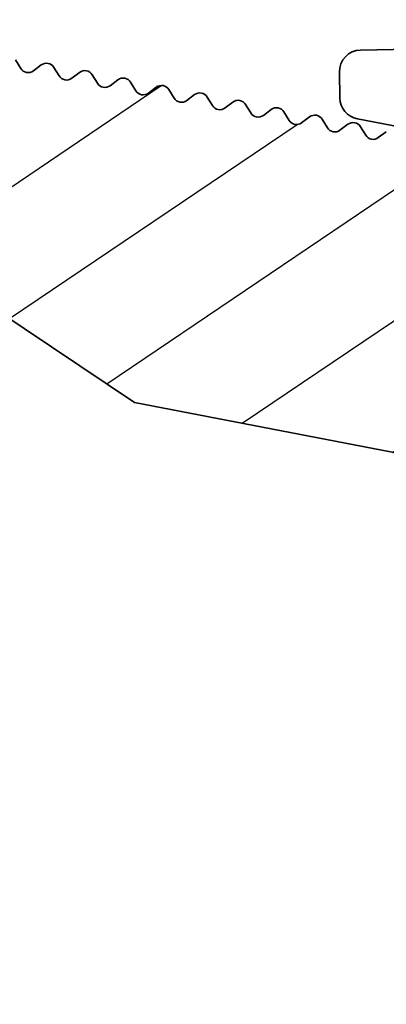
# Model space of a CAD drawing. Units: millimetres. Extents: x -99 to 492, y -60 to 940.
# Drawn here: x 229 to 238, y -23 to 0 of the extents above; entities that cross this region are included whole.
import ezdxf

# ---------------------------------------------------------------- set-up
doc = ezdxf.new("R2010")
doc.units = ezdxf.units.MM
doc.layers.add('AM_8', color=1, linetype='Continuous', lineweight=25)
doc.layers.add('GEO', color=4, linetype='Continuous', lineweight=35)

# ---------------------------------------------------------------- blocks, each defined once
blk = doc.blocks.new('FSX 75 - Hakenleiste')
at = {"layer": 'AM_8'}
h = blk.add_hatch(dxfattribs=at)
h.set_pattern_fill('_U', color=256, scale=2.5, angle=45, style=0, pattern_type=0)
h.set_pattern_definition([(45, (1380.670522324164, -148.8741453100846), (-1.767766952966369, 1.767766952966369), [])])
edge = h.paths.add_edge_path()
edge.add_line((29, 1.499999999998835), (29.00000000000023, 7.999999999998835))
edge.add_arc((28.60000000000014, 7.999999999998892), 0.4000000000000909, 359.9999999999918, 449.9999999999674)
edge.add_line((28.60000000000036, 8.399999999998812), (26.91803398875004, 8.399999999998926))
edge.add_arc((26.91803398875027, 8.099999999998943), 0.2999999999999829, 90.00000000004343, 221.8103148957727)
edge.add_arc((25.80000000000018, 7.099999999998971), 1.199999999999977, -90, 41.81031489577299, ccw=False)
edge.add_line((25.80000000000018, 5.899999999998983), (24.80000000000018, 5.899999999998983))
edge.add_arc((24.80000000000018, 7.099999999999), 1.200000000000017, 138.189685104225, 270, ccw=False)
edge.add_arc((23.6819660112501, 8.099999999999028), 0.3000000000001454, 318.1896851042273, 449.9999999999566)
edge.add_line((23.68196601125032, 8.39999999999904), (22.50000000000023, 8.399999999999096))
edge.add_arc((22.5, 8.19999999999908), 0.2000000000000171, 89.99999999993486, 137.6661635154777)
edge.add_line((22.35215329738821, 8.334689838245197), (22.1978467026122, 8.165310161752984))
edge.add_arc((22.05000000000018, 8.29999999999913), 0.200000000000046, 222.3338364844784, 317.6661635155156, ccw=False)
edge.add_line((21.90215329738817, 8.165310161753013), (21.74784670261215, 8.334689838245254))
edge.add_arc((21.60000000000036, 8.199999999999108), 0.1999999999998779, 42.33383648452827, 137.6661635155216)
edge.add_line((21.45215329738835, 8.334689838245225), (21.29784670261233, 8.165310161753013))
edge.add_arc((21.15000000000032, 8.29999999999913), 0.2000000000000269, 222.3338364844724, 317.6661635155216, ccw=False)
edge.add_line((21.0021532973883, 8.165310161753041), (20.84784670261229, 8.334689838245282))
edge.add_arc((20.70000000000027, 8.199999999999164), 0.2000000000000269, 42.33383648447839, 137.6661635155216)
edge.add_line((20.55215329738826, 8.334689838245282), (20.39784670261224, 8.16531016175307))
edge.add_arc((20.25000000000023, 8.299999999999187), 0.2000000000000269, 222.3338364844724, 317.6661635155216, ccw=False)
edge.add_line((20.10215329738821, 8.165310161753098), (19.9478467026122, 8.33468983824531))
edge.add_arc((19.80000000000018, 8.199999999999221), 0.2000000000000077, 42.33383648447237, 137.6661635155276)
edge.add_line((19.65215329738817, 8.33468983824531), (19.49784670261215, 8.165310161753098))
edge.add_arc((19.35000000000036, 8.299999999999244), 0.1999999999998779, 222.3338364844784, 317.66616351547174, ccw=False)
edge.add_line((19.20215329738835, 8.165310161753126), (19.04784670261233, 8.334689838245339))
edge.add_arc((18.90000000000032, 8.199999999999221), 0.2000000000000269, 42.33383648447839, 137.6661635155276)
edge.add_line((18.7521532973883, 8.33468983824531), (18.59784670261229, 8.165310161753126))
edge.add_arc((18.45000000000027, 8.299999999999244), 0.2000000000000269, 222.3338364844724, 317.6661635155216, ccw=False)
edge.add_line((18.30215329738826, 8.165310161753155), (18.14784670261224, 8.334689838245396))
edge.add_arc((18.00000000000023, 8.199999999999278), 0.2000000000000269, 42.33383648447839, 137.6661635155276)
edge.add_line((17.85215329738821, 8.334689838245367), (17.6978467026122, 8.165310161753155))
edge.add_arc((17.55000000000018, 8.2999999999993), 0.200000000000046, 222.3338364844724, 317.6661635155156, ccw=False)
edge.add_line((17.40215329738817, 8.165310161753212), (17.24784670261215, 8.334689838245424))
edge.add_arc((17.10000000000036, 8.199999999999278), 0.1999999999998779, 42.33383648452827, 137.6661635155216)
edge.add_line((16.95215329738835, 8.334689838245396), (16.79784670261233, 8.165310161753183))
edge.add_arc((16.65000000000032, 8.29999999999933), 0.200000000000046, 222.3338364844724, 317.6661635155156, ccw=False)
edge.add_line((16.5021532973883, 8.16531016175324), (16.34784670261229, 8.334689838245453))
edge.add_arc((16.20000000000027, 8.199999999999335), 0.2000000000000269, 42.33383648447839, 137.6661635155276)
edge.add_line((16.05215329738826, 8.334689838245424), (15.89784670261224, 8.16531016175324))
edge.add_arc((15.75000000000023, 8.299999999999358), 0.2000000000000269, 222.3338364844724, 317.6661635155216, ccw=False)
edge.add_line((15.60215329738821, 8.165310161753268), (15.4478467026122, 8.33468983824551))
edge.add_arc((15.30000000000018, 8.199999999999392), 0.2000000000000269, 42.33383648447839, 137.6661635155276)
edge.add_line((15.15215329738817, 8.334689838245481), (14.99784670261215, 8.165310161753268))
edge.add_arc((14.85000000000036, 8.299999999999415), 0.1999999999998779, 222.3338364844724, 317.66616351547174, ccw=False)
edge.add_line((14.70215329738835, 8.165310161753325), (14.54784670261233, 8.334689838245538))
edge.add_arc((14.40000000000032, 8.199999999999392), 0.200000000000046, 42.33383648448441, 137.6661635155216)
edge.add_line((14.2521532973883, 8.33468983824551), (14.09784670261229, 8.165310161753297))
edge.add_arc((13.95000000000027, 8.299999999999415), 0.2000000000000269, 222.3338364844724, 317.6661635155216, ccw=False)
edge.add_line((13.80215329738826, 8.165310161753325), (13.64784670261224, 8.334689838245566))
edge.add_arc((13.50000000000023, 8.199999999999449), 0.2000000000000269, 42.33383648447839, 137.6661635155276)
edge.add_line((13.35215329738821, 8.334689838245538), (13.1978467026122, 8.165310161753354))
edge.add_arc((13.05000000000018, 8.299999999999471), 0.2000000000000269, 222.3338364844724, 317.6661635155216, ccw=False)
edge.add_line((12.90215329738817, 8.165310161753382), (12.74784670261215, 8.334689838245623))
edge.add_arc((12.60000000000036, 8.199999999999505), 0.1999999999998587, 42.33383648452224, 137.6661635155276)
edge.add_line((12.45215329738835, 8.334689838245595), (12.29784670261233, 8.165310161753382))
edge.add_arc((12.15000000000032, 8.299999999999528), 0.200000000000046, 222.3338364844784, 317.6661635155156, ccw=False)
edge.add_line((12.0021532973883, 8.16531016175341), (11.84784670261229, 8.334689838245652))
edge.add_arc((11.70000000000027, 8.199999999999505), 0.200000000000046, 42.33383648448441, 137.6661635155216)
edge.add_line((11.55215329738826, 8.334689838245623), (11.39784670261224, 8.16531016175341))
edge.add_arc((11.25000000000023, 8.299999999999528), 0.2000000000000269, 222.3338364844724, 317.6661635155216, ccw=False)
edge.add_line((11.10215329738821, 8.165310161753439), (10.9478467026122, 8.33468983824568))
edge.add_arc((10.80000000000018, 8.199999999999562), 0.2000000000000269, 42.33383648447839, 137.6661635155276)
edge.add_line((10.65215329738817, 8.334689838245652), (10.49784670261215, 8.165310161753467))
edge.add_arc((10.35000000000036, 8.299999999999585), 0.1999999999998587, 222.3338364844724, 317.66616351547776, ccw=False)
edge.add_line((10.20215329738835, 8.165310161753496), (10.04784670261233, 8.334689838245708))
edge.add_arc((9.900000000000318, 8.19999999999962), 0.2000000000000077, 42.33383648447237, 137.6661635155276)
edge.add_line((9.752153297388304, 8.334689838245708), (9.597846702612287, 8.165310161753496))
edge.add_arc((9.450000000000273, 8.299999999999642), 0.200000000000046, 222.3338364844784, 317.6661635155156, ccw=False)
edge.add_line((9.302153297388259, 8.165310161753524), (9.147846702612242, 8.334689838245737))
edge.add_arc((9.000000000000227, 8.19999999999962), 0.2000000000000269, 42.33383648447839, 137.6661635155216)
edge.add_line((8.852153297388213, 8.334689838245737), (8.697846702612196, 8.165310161753524))
edge.add_arc((8.550000000000182, 8.299999999999642), 0.2000000000000269, 222.3338364844724, 317.6661635155216, ccw=False)
edge.add_line((8.402153297388168, 8.165310161753553), (8.24784670261215, 8.334689838245794))
edge.add_arc((8.100000000000364, 8.199999999999676), 0.1999999999998587, 42.33383648452224, 137.6661635155276)
edge.add_line((7.95215329738835, 8.334689838245765), (7.797846702612333, 8.165310161753553))
edge.add_arc((7.650000000000318, 8.299999999999699), 0.200000000000046, 222.3338364844724, 317.6661635155156, ccw=False)
edge.add_line((7.502153297388304, 8.16531016175361), (7.347846702612287, 8.334689838245822))
edge.add_arc((7.200000000000273, 8.199999999999676), 0.200000000000046, 42.33383648448441, 137.6661635155216)
edge.add_line((7.052153297388259, 8.334689838245794), (6.897846702612242, 8.165310161753581))
edge.add_arc((6.750000000000227, 8.299999999999727), 0.200000000000046, 222.3338364844724, 317.6661635155156, ccw=False)
edge.add_line((6.602153297388213, 8.165310161753638), (6.447846702612196, 8.33468983824585))
edge.add_arc((6.300000000000182, 8.199999999999733), 0.2000000000000269, 42.33383648447839, 137.6661635155276)
edge.add_line((6.152153297388168, 8.334689838245822), (5.997846702612151, 8.165310161753638))
edge.add_arc((5.850000000000364, 8.299999999999756), 0.1999999999998587, 222.3338364844724, 317.66616351547776, ccw=False)
edge.add_line((5.70215329738835, 8.165310161753666), (5.547846702612333, 8.334689838245907))
edge.add_arc((5.400000000000318, 8.19999999999979), 0.2000000000000269, 42.33383648447839, 137.6661635155216)
edge.add_line((5.252153297388304, 8.334689838245907), (5.097846702612287, 8.165310161753666))
edge.add_arc((4.950000000000273, 8.299999999999812), 0.200000000000046, 222.3338364844724, 317.6661635155156, ccw=False)
edge.add_line((4.802153297388259, 8.165310161753723), (4.647846702612242, 8.334689838245936))
edge.add_arc((4.500000000000227, 8.199999999999818), 0.2000000000000269, 42.33383648447839, 137.6661635155216)
edge.add_line((4.352153297388213, 8.334689838245936), (4.197846702612196, 8.165310161753695))
edge.add_arc((4.050000000000182, 8.299999999999812), 0.2000000000000269, 222.3338364844724, 317.6661635155216, ccw=False)
edge.add_line((3.902153297388168, 8.165310161753723), (3.747846702612151, 8.334689838245964))
edge.add_arc((3.600000000000364, 8.199999999999847), 0.1999999999998587, 42.33383648452224, 137.6661635155216)
edge.add_line((3.45215329738835, 8.334689838245964), (3.297846702612333, 8.165310161753752))
edge.add_arc((3.150000000000318, 8.29999999999987), 0.2000000000000269, 222.3338364844724, 317.6661635155216, ccw=False)
edge.add_line((3.002153297388304, 8.16531016175378), (2.847846702612287, 8.334689838246021))
edge.add_arc((2.700000000000273, 8.199999999999903), 0.2000000000000269, 42.33383648447839, 137.6661635155276)
edge.add_line((2.552153297388259, 8.334689838245993), (2.397846702612242, 8.16531016175378))
edge.add_arc((2.250000000000227, 8.299999999999926), 0.200000000000046, 222.3338364844784, 317.6661635155156, ccw=False)
edge.add_line((2.102153297388213, 8.165310161753808), (1.947846702612196, 8.33468983824605))
edge.add_arc((1.800000000000182, 8.199999999999903), 0.200000000000046, 42.33383648448441, 137.6661635155216)
edge.add_line((1.652153297388168, 8.334689838246021), (1.497846702612151, 8.165310161753808))
edge.add_arc((1.350000000000364, 8.299999999999926), 0.1999999999998587, 222.3338364844724, 317.66616351547776, ccw=False)
edge.add_line((1.20215329738835, 8.165310161753837), (1.047846702612333, 8.334689838246078))
edge.add_arc((0.9000000000003183, 8.19999999999996), 0.2000000000000269, 42.33383648447839, 137.6661635155276)
edge.add_line((0.752153297388304, 8.33468983824605), (0.5978467026122871, 8.165310161753865))
edge.add_arc((0.4500000000002728, 8.299999999999983), 0.2000000000000269, 222.3338364844724, 317.6661635155216, ccw=False)
edge.add_line((0.3021532973882586, 8.165310161753894), (0.1478467026122416, 8.334689838246106))
edge.add_arc((4.547473508864641e-13, 8.19999999999996), 0.1999999999998779, 42.33383648452827, 90.00000000006513)
edge.add_arc((6.548361852765083e-11, 2.092305919632054e-07), 8.399999790769414, 90.0000000004451, 90.01000000068129)
edge.add_arc((-0.001431169979014157, 8.19999987510684), 0.2000000000000089, 90.00999999949387, 138.7254220288811)
edge.add_line((-0.1517425501858725, 8.331933528813181), (-0.3066228377010702, 8.155479158535172))
edge.add_arc((-0.4569342179079285, 8.287412812241513), 0.1999999999999884, 227.5863069549352, 318.72542202888104, ccw=False)
edge.add_line((-0.5918299880725044, 8.139753978466786), (-0.7651705239120474, 8.29811162280842))
edge.add_arc((-0.9000662940763959, 8.150452789033693), 0.1999999999998632, 47.58630695498326, 96.30171008825307)
edge.add_arc((-2.789874997688457e-10, 1.94586391444318e-09), 8.399999998035243, 96.3017216087057, 96.33999999955762)
edge.add_arc((-0.9055112395524247, 8.149849654750938), 0.2000000000000301, 96.33999999937532, 145.0554220289167)
edge.add_line((-1.069452535487699, 8.264406415734669), (-1.203933644587096, 8.07195153908475))
edge.add_arc((-1.367874940522142, 8.186508300068539), 0.1999999999998983, 233.9163069549385, 325.055422028866, ccw=False)
edge.add_line((-1.485668214811767, 8.024876791592845), (-1.67541163599094, 8.163157372318551))
edge.add_arc((-1.793204910280565, 8.001525863842858), 0.1999999999999972, 53.9163069549385, 102.631710088134)
edge.add_arc((-1.318767317570746e-10, 6.59809984426829e-10), 8.399999999327347, 102.6317216092455, 102.670000000112)
edge.add_arc((-1.798550161488265, 8.000326075642818), 0.2000000000000231, 102.6700000001552, 151.3854220288993)
edge.add_line((-1.974122391832452, 8.096109121804375), (-2.086564557358997, 7.890000394035184))
edge.add_arc((-2.262136787702957, 7.985783440196712), 0.199999999999835, 240.2463069549253, 331.38542202887527, ccw=False)
edge.add_line((-2.361391280320959, 7.812150074465535), (-2.565223993109385, 7.928667498415393))
edge.add_arc((-2.664478485727386, 7.755034132684187), 0.2000000000000092, 60.24630695492932, 108.9617100881982)
edge.add_arc((-6.175014277687296e-09, 1.796746573745622e-08), 8.399999981001095, 108.9617216091294, 109.0000000000692)
edge.add_arc((-2.669658866548389, 7.75325231991448), 0.2000000000000727, 108.9999999998294, 157.7154220289013)
edge.add_line((-2.854721230799441, 7.829093742223364), (-2.943753414497678, 7.611844303750246))
edge.add_arc((-3.128815778748503, 7.687685726059129), 0.1999999999998489, 246.57630695493128, 337.7154220288766, ccw=False)
edge.add_line((-3.208321252362794, 7.504167662464937), (-3.423757868421944, 7.597501200636401))
edge.add_arc((-3.503263342036234, 7.41398313704218), 0.2000000000000127, 66.57630695493452, 115.2917100881827)
edge.add_arc((2.335127646801993e-10, -3.371383172634523e-10), 8.40000000040462, 115.2917216095979, 115.3300000004515)
edge.add_arc((-3.508215686662425, 7.411641025836076), 0.1999999999999461, 115.3299999998726, 164.0454220288741)
edge.add_line((-3.70051166850476, 7.466616068967198), (-3.765048276467269, 7.240874901955777))
edge.add_arc((-3.957344258309831, 7.295849945086871), 0.2000000000001519, 252.9063069550024, 344.04542202889985, ccw=False)
edge.add_line((-4.016131280809532, 7.104684869862353), (-4.240544922216031, 7.173696480749726))
edge.add_arc((-4.299331944715959, 6.982531405525208), 0.2000000000000066, 72.9063069549402, 121.6217100881803)
edge.add_arc((2.00566319108475e-09, -3.183600938427844e-09), 8.400000003762559, 121.621721609404, 121.660000000242)
edge.add_arc((-4.303995867847107, 6.979657553888813), 0.1999999999998897, 121.6599999997797, 170.3754220288585)
edge.add_line((-4.501180749476134, 7.013095892018384), (-4.540434869088585, 6.781615520616413))
edge.add_arc((-4.73761975071784, 6.815053858745927), 0.2000000000000175, 259.23630695495297, 350.3754220288855, ccw=False)
edge.add_line((-4.774971515766538, 6.618572700240207), (-5.005625845257782, 6.662420906287792))
edge.add_arc((-5.042977610306707, 6.465939747782045), 0.2000000000000769, 79.2363069548905, 127.9517100881312)
edge.add_arc((-8.002643880899996e-09, 1.046902298185159e-08), 8.399999986823323, 127.9517216100136, 127.9900000009354)
edge.add_arc((-5.047296243444634, 6.462569197378855), 0.1999999999999519, 127.9900000000299, 176.7054220288157)
edge.add_line((-5.246965695356039, 6.474063107651773), (-5.260458690340101, 6.239666035704801))
edge.add_arc((-5.460128142251506, 6.251159945977435), 0.19999999999989, 265.5663069549247, 356.70542202889703, ccw=False)
edge.add_line((-5.475589209502914, 6.051758453005505), (-5.70967179538934, 6.069908600974884))
edge.add_arc((-5.725132862640521, 5.870507108002897), 0.200000000000007, 85.56630695499089, 134.2817100881372)
edge.add_arc((-7.091784937074408e-09, 6.963148280192399e-09), 8.399999990063499, 134.2817216076679, 134.3199999985605)
edge.add_arc((-5.729053547503327, 5.866680956881567), 0.2000000000002242, 134.3199999995264, 183.0354220288918)
edge.add_line((-5.928772945143919, 5.856090290887607), (-5.91634029170018, 5.62163458637329))
edge.add_arc((-6.116059689340545, 5.611043920379302), 0.2000000000000662, -88.10369304498158, 3.0354220289033833, ccw=False)
edge.add_line((-6.109441537748125, 5.411153450197588), (-6.344098146667193, 5.403384230341743))
edge.add_arc((-6.337479995075228, 5.203493760159944), 0.1999999999999874, 91.8963069548874, 140.6117100881544)
edge.add_arc((1.000717020360753e-08, -8.209980251194793e-09), 8.400000012944124, 140.6117216091739, 140.6499999999617)
edge.add_arc((-6.340954925674168, 5.19925866163328), 0.2000000000001093, 140.6499999994866, 189.3654220288669)
edge.add_line((-6.538289035487878, 5.166712554276614), (-6.500082328379449, 4.935057000095611))
edge.add_arc((-6.697416438192931, 4.902510892738803), 0.199999999999901, -81.77369304506328, 9.365422028917692, ccw=False)
edge.add_line((-6.668799764700225, 4.70456876483729), (-6.901169164068506, 4.670974909391163))
edge.add_arc((-6.872552490576027, 4.473032781489536), 0.1999999999999975, 98.22630695486748, 146.941710088152)
edge.add_arc((1.619127942831255e-08, -1.070080202225654e-08), 8.400000019407413, 146.9417216082098, 146.9799999989893)
edge.add_arc((-6.875539296126362, 4.468440375279158), 0.1999999999999686, 146.9800000004098, 195.6954220289301)
edge.add_line((-7.068081969028299, 4.414335670199506), (-7.004567073145154, 4.1883049062493))
edge.add_arc((-7.197109746047317, 4.134200201169847), 0.2000000000001106, -75.4436930450384, 15.695422028857593, ccw=False)
edge.add_line((-7.146843481625865, 3.940619978365078), (-7.374092327435392, 3.881611106449242))
edge.add_arc((-7.323826063014394, 3.688030883644444), 0.1999999999999918, 104.5563069548335, 153.2717100881265)
edge.add_arc((0, 4.547473508864641e-13), 8.399999999999958, 153.2717216091424, 169.7862522212829)
edge.add_arc((-9.387117626692998, 0.4919579886839927), 1.499999999999985, -47.6842414391416, 41.68424143914001, ccw=False)
edge.add_arc((0, -7.105427357601002e-13), 8.399999999999945, 184.2137477787112, 199.1340160173945)
edge.add_arc((-7.558035833201075, -2.622230795343683), 0.4000000000001627, 199.1340160174108, 292.0000000000059)
edge.add_line((-7.408193195834656, -2.993104337170422), (-4.155811388213351, -1.67905679046234))
edge.add_arc((-4.305654025579543, -1.308183248635572), 0.3999999999999841, 291.9999999999741, 376.9003110857736)
edge.add_arc((-2.273736754432321e-13, -2.842170943040401e-14), 4.099999999999786, 67.14039962199308, 196.9003110857809, ccw=False)
edge.add_line((1.592744710847228, 3.777984156407769), (7.944912541083113, 1.099999999999653))
edge.add_line((7.944912541083113, 1.099999999999653), (28.59999999999991, 1.099999999998857))
edge.add_arc((28.59999999999991, 1.499999999998892), 0.4000000000000341, 270, 359.9999999999918)
at = {"layer": 'GEO'}
for p, q in [((3.902153297388395, 8.165310161753723), (3.747846702612151, 8.334689838245964)), ((4.352153297388213, 8.334689838245964), (4.197846702612196, 8.165310161753695)), ((4.802153297388259, 8.165310161753695), (4.647846702612242, 8.334689838245936)), ((5.252153297388304, 8.334689838245907), (5.097846702612287, 8.165310161753666)), ((5.70215329738835, 8.165310161753638), (5.547846702612333, 8.334689838245907)), ((6.152153297388395, 8.334689838245879), (5.997846702612151, 8.165310161753638)), ((6.602153297388213, 8.16531016175361), (6.447846702612196, 8.33468983824585)), ((7.052153297388259, 8.33468983824585), (6.897846702612242, 8.165310161753581)), ((7.502153297388304, 8.165310161753581), (7.347846702612287, 8.334689838245822)), ((7.95215329738835, 8.334689838245794), (7.797846702612333, 8.165310161753553)), ((8.402153297388395, 8.165310161753524), (8.24784670261215, 8.334689838245794)), ((8.852153297388213, 8.334689838245765), (8.697846702612196, 8.165310161753524)), ((9.302153297388259, 8.165310161753496), (9.147846702612242, 8.334689838245737)), ((9.752153297388304, 8.334689838245737), (9.597846702612287, 8.165310161753496)), ((10.20215329738835, 8.165310161753467), (10.04784670261233, 8.334689838245708)), ((10.6521532973884, 8.33468983824568), (10.49784670261215, 8.165310161753467)), ((11.10215329738821, 8.16531016175341), (10.9478467026122, 8.33468983824568)), ((11.55215329738826, 8.334689838245652), (11.39784670261224, 8.16531016175341)), ((12.0021532973883, 8.165310161753382), (11.84784670261229, 8.334689838245652)), ((12.45215329738835, 8.334689838245623), (12.29784670261233, 8.165310161753382)), ((1.592744710847001, 3.777984156407854), (7.944912541083113, 1.099999999999653)), ((7.944912541083113, 1.099999999999653), (28.59999999999991, 1.099999999998857))]:
    blk.add_line(p, q, dxfattribs=at)
for centre, radius, start, end in [((4.500000000000227, 8.199999999999818), 0.2000000000000011, 42.33383648448837, 137.6661635155104), ((5.400000000000318, 8.19999999999979), 0.2000000000000011, 42.33383648448837, 137.6661635155104), ((6.300000000000182, 8.199999999999733), 0.1999999999999997, 42.33383648448837, 137.6661635155104), ((7.200000000000273, 8.199999999999704), 0.1999999999999997, 42.33383648448837, 137.6661635155104), ((8.100000000000364, 8.199999999999676), 0.1999999999999997, 42.33383648448837, 137.6661635155104), ((9.000000000000227, 8.19999999999962), 0.2000000000000013, 42.33383648448837, 137.6661635155104), ((9.900000000000318, 8.19999999999962), 0.199999999999999, 42.33383648448837, 137.6661635155104), ((10.80000000000018, 8.199999999999562), 0.199999999999999, 42.33383648448837, 137.6661635155104), ((11.70000000000027, 8.199999999999534), 0.199999999999999, 42.33383648448837, 137.6661635155104), ((4.050000000000182, 8.299999999999812), 0.1999999999999977, 222.3338364844871, 317.6661635155104), ((4.950000000000273, 8.299999999999812), 0.1999999999999977, 222.3338364844871, 317.6661635155104), ((5.850000000000364, 8.299999999999756), 0.1999999999999977, 222.3338364844871, 317.6661635155104), ((6.750000000000227, 8.299999999999727), 0.1999999999999988, 222.3338364844884, 317.6661635155104), ((7.650000000000318, 8.299999999999699), 0.1999999999999988, 222.3338364844884, 317.6661635155104), ((8.550000000000182, 8.299999999999642), 0.1999999999999997, 222.3338364844884, 317.6661635155104), ((9.450000000000273, 8.299999999999613), 0.2000000000000006, 222.3338364844871, 317.6661635155104), ((10.35000000000036, 8.299999999999585), 0.1999999999999993, 222.3338364844884, 317.6661635155116), ((11.25000000000023, 8.299999999999528), 0.1999999999999962, 222.3338364844871, 317.6661635155104), ((12.15000000000032, 8.2999999999995), 0.1999999999999962, 222.3338364844871, 317.6661635155104)]:
    blk.add_arc(centre, radius, start, end, dxfattribs=at)
blk = doc.blocks.new('FSX 75 - Nutleiste')
at = {"layer": 'AM_8'}
h = blk.add_hatch(dxfattribs=at)
h.set_pattern_fill('_U', color=256, scale=2.5, angle=45, style=0, pattern_type=0)
h.set_pattern_definition([(45, (1284.272521902646, -145.3981829943166), (-1.767766952966369, 1.767766952966369), [])])
edge = h.paths.add_edge_path()
edge.add_arc((6.311061681262345, 5.235503839683474), 0.2000000000001336, 348.4988296233036, 448.3936958284475)
edge.add_line((6.316668006103555, 5.435425247045856), (6.081975110865415, 5.442006655761674))
edge.add_arc((6.087581434939693, 5.641928063435188), 0.2000000002894633, 177.2498828056035, 268.3936960505694, ccw=False)
edge.add_line((5.887811776981152, 5.651524097767833), (5.899056793242835, 5.886023377970076))
edge.add_arc((5.699286349398562, 5.895603031717854), 0.1999999999991623, 357.2545808951155, 457.149447836855)
edge.add_line((5.674394781315414, 6.094048011090251), (5.449131414852673, 6.075592523713766))
edge.add_arc((5.432800433914053, 6.274924656540861), 0.2000000002895406, 183.5398836804524, 274.6836960505654, ccw=False)
edge.add_line((5.233182021501761, 6.262575990950978), (5.218667407725661, 6.496895623562011))
edge.add_arc((5.019050008640761, 6.484530592942463), 0.1999999999991067, 3.544580895142999, 103.4394478366609)
edge.add_line((4.972566488743951, 6.679053811036624), (4.750681185419126, 6.636029382473055))
edge.add_arc((4.712609521454624, 6.832372318477354), 0.2000000002895359, 189.829884604698, 280.97369605058486, ccw=False)
edge.add_line((4.515545724015738, 6.798227628483943), (4.475446232766672, 7.029546448635671))
edge.add_arc((4.278577061542592, 6.995463091212457), 0.1997977623290475, 9.822083089818374, 107.2761936326732)
edge.add_line((4.219241492552783, 7.186246832879021), (3.995033634020956, 7.116569676015388))
edge.add_arc((3.93567966281671, 7.307559482596929), 0.2000000002894223, 196.1245806723485, 287.263696050517, ccw=False)
edge.add_line((3.743547643744932, 7.252014119485438), (3.68077635584109, 7.469140690363361))
edge.add_arc((3.486432544933223, 7.421912698870159), 0.2000000000466867, 13.6588288821608, 113.5536958396108)
edge.add_line((3.406510878085783, 7.605249894187921), (3.191286616079196, 7.511427788277786))
edge.add_arc((3.111364949286326, 7.694764983568518), 0.2000000000000572, 202.4145807537384, 293.5536958283744, ccw=False)
edge.add_line((2.92647514367377, 7.618503854672525), (2.840293165679441, 7.827446069263004))
edge.add_arc((2.652293624496906, 7.759209916574832), 0.2000000000463178, 19.94882888371493, 119.8436958395027)
edge.add_line((2.552766503304383, 7.932687154752216), (2.3491170992761, 7.815849700344046))
edge.add_arc((2.249589978140193, 7.989326938500596), 0.2000000000000651, 208.7045807536229, 299.8436958284043, ccw=False)
edge.add_line((2.074168424659774, 7.89326821388633), (1.961402618452894, 8.099200085079929))
edge.add_arc((1.786160503185556, 8.003379709125056), 0.1997281738050593, 28.66933191207061, 126.1706943074636)
edge.add_line((1.66828236392962, 8.164612732098192), (1.478669578080144, 8.02617382887712))
edge.add_arc((1.360730360194566, 8.187698876170572), 0.2000000000465342, 214.9928321266062, 306.13544474129617, ccw=False)
edge.add_line((1.196885601355234, 8.073004085445547), (1.067267956505248, 8.25815453616184))
edge.add_arc((0.8986437580688289, 8.150609756092166), 0.200000000046398, 32.52882888114485, 132.4254431080685)
edge.add_line((0.7637177092367438, 8.298240922737847), (0.5904138556516045, 8.13986127427168))
edge.add_arc((0.4554878005662886, 8.287492435202324), 0.2000000000465382, 221.2828326393888, 312.42544553494463, ccw=False)
edge.add_line((0.3051954297161501, 8.155537127302608), (0.1502923734324213, 8.331955305031613))
edge.add_arc((6.275513442233205e-11, 8.200000000001637), 0.2000000000466029, 41.2828315453759, 137.0668048966229)
edge.add_line((-0.1464296781318808, 8.336229032745877), (-0.3021452081809457, 8.165302792404674))
edge.add_arc((-0.4500000000000455, 8.30000000000004), 0.2000109426952896, 222.3338364845301, 317.6661635155318, ccw=False)
edge.add_line((-0.5978547918189179, 8.165302792404589), (-0.7535703218679828, 8.33622903274329))
edge.add_arc((-0.8999999999998636, 8.200000000000017), 0.199999999999935, 42.93319511542006, 137.0668048846124)
edge.add_line((-1.046429678131972, 8.336229032743347), (-1.202145208181037, 8.165302792404674))
edge.add_arc((-1.349999999999909, 8.300000000000011), 0.2000109426951024, 222.333836484524, 317.666163515494, ccw=False)
edge.add_line((-1.497854791818781, 8.165302792404589), (-1.653570321868074, 8.33622903274329))
edge.add_arc((-1.799999999999955, 8.200000000000017), 0.199999999999935, 42.93319511542006, 137.066804884568)
edge.add_line((-1.946429678131835, 8.336229032743347), (-2.102145208181128, 8.165302792404674))
edge.add_arc((-2.25, 8.300000000000011), 0.2000109426951024, 222.333836484524, 317.666163515494, ccw=False)
edge.add_line((-2.397854791818872, 8.165302792404589), (-2.553570321867937, 8.33622903274329))
edge.add_arc((-2.700000000000045, 8.200000000000017), 0.2000000000001015, 42.93319511537569, 137.066804884568)
edge.add_line((-2.846429678131926, 8.336229032743347), (-3.002145208180991, 8.165302792404674))
edge.add_arc((-3.149999999999864, 8.30000000000004), 0.2000109426951215, 222.3338364844862, 317.666163515488, ccw=False)
edge.add_line((-3.297854791818963, 8.165302792404589), (-3.453570321868028, 8.33622903274329))
edge.add_arc((-3.599999999999909, 8.200000000000017), 0.199999999999935, 42.93319511542006, 137.066804884568)
edge.add_line((-3.74642967813179, 8.336229032743347), (-3.902145208181082, 8.165302792404674))
edge.add_arc((-4.049999999999955, 8.300000000000011), 0.2000109426951024, 222.333836484524, 317.666163515494, ccw=False)
edge.add_line((-4.197854791818827, 8.165302792404589), (-4.353570321868119, 8.33622903274329))
edge.add_arc((-4.5, 8.200000000000017), 0.199999999999935, 42.93319511542006, 137.066804884568)
edge.add_line((-4.646429678131881, 8.336229032743347), (-4.802145208180946, 8.165302792404674))
edge.add_arc((-4.950000000000045, 8.30000000000004), 0.2000109426952896, 222.3338364845301, 317.6661635155318, ccw=False)
edge.add_line((-5.097854791818918, 8.165302792404589), (-5.253570321867983, 8.33622903274329))
edge.add_arc((-5.399999999999864, 8.200000000000017), 0.199999999999935, 42.93319511542006, 137.0668048846124)
edge.add_line((-5.546429678131972, 8.336229032743347), (-5.702145208181037, 8.165302792404674))
edge.add_arc((-5.849999999999909, 8.300000000000011), 0.2000109426951024, 222.333836484524, 317.666163515494, ccw=False)
edge.add_line((-5.997854791818781, 8.165302792404589), (-6.153570321868074, 8.33622903274329))
edge.add_arc((-6.299999999999955, 8.200000000000017), 0.199999999999935, 42.93319511542006, 137.066804884568)
edge.add_line((-6.446429678131835, 8.336229032743347), (-6.602145208181128, 8.165302792404674))
edge.add_arc((-6.75, 8.300000000000011), 0.2000109426951024, 222.333836484524, 317.666163515494, ccw=False)
edge.add_line((-6.897854791818872, 8.165302792404589), (-7.053570321867937, 8.33622903274329))
edge.add_arc((-7.200000000000045, 8.200000000000017), 0.2000000000001015, 42.93319511537569, 137.066804884568)
edge.add_line((-7.346429678131926, 8.336229032743347), (-7.502145208180991, 8.165302792404674))
edge.add_arc((-7.649999999999864, 8.30000000000004), 0.2000109426951215, 222.3338364844862, 317.666163515488, ccw=False)
edge.add_line((-7.797854791818963, 8.165302792404589), (-7.953570321868028, 8.33622903274329))
edge.add_arc((-8.099999999999909, 8.200000000000017), 0.199999999999935, 42.93319511542006, 137.066804884568)
edge.add_line((-8.24642967813179, 8.336229032743347), (-8.402145208181082, 8.165302792404674))
edge.add_arc((-8.549999999999955, 8.300000000000011), 0.2000109426951024, 222.333836484524, 317.666163515494, ccw=False)
edge.add_line((-8.697854791818827, 8.165302792404589), (-8.85357032186812, 8.33622903274329))
edge.add_arc((-9, 8.200000000000017), 0.199999999999935, 42.93319511542006, 137.066804884568)
edge.add_line((-9.14642967813188, 8.336229032743347), (-9.302145208180946, 8.165302792404674))
edge.add_arc((-9.450000000000045, 8.30000000000004), 0.2000109426952896, 222.3338364845301, 317.6661635155318, ccw=False)
edge.add_line((-9.597854791818918, 8.165302792404589), (-9.753570321867983, 8.33622903274329))
edge.add_arc((-9.899999999999864, 8.200000000000017), 0.199999999999935, 42.93319511542006, 137.0668048846124)
edge.add_line((-10.04642967813197, 8.336229032743347), (-10.20214520818104, 8.165302792404674))
edge.add_arc((-10.34999999999991, 8.300000000000011), 0.2000109426951024, 222.333836484518, 317.666163515494, ccw=False)
edge.add_line((-10.49785479181878, 8.165302792404617), (-10.65357032186807, 8.33622903274329))
edge.add_arc((-10.79999999999995, 8.200000000000017), 0.199999999999935, 42.93319511542006, 137.066804884568)
edge.add_line((-10.94642967813184, 8.336229032743347), (-11.10214520818113, 8.165302792404674))
edge.add_arc((-11.25, 8.300000000000011), 0.2000109426951024, 222.333836484524, 317.666163515494, ccw=False)
edge.add_line((-11.39785479181887, 8.165302792404589), (-11.55357032186816, 8.33622903274329))
edge.add_arc((-11.70000000000005, 8.200000000000017), 0.199999999999935, 42.93319511542006, 137.066804884568)
edge.add_line((-11.84642967813193, 8.336229032743347), (-12.00214520818099, 8.165302792404674))
edge.add_arc((-12.14999999999986, 8.30000000000004), 0.2000109426951215, 222.3338364844862, 317.666163515488, ccw=False)
edge.add_line((-12.29785479181896, 8.165302792404589), (-12.45357032186803, 8.33622903274329))
edge.add_arc((-12.59999999999991, 8.200000000000017), 0.199999999999935, 42.93319511542006, 137.066804884568)
edge.add_line((-12.74642967813179, 8.336229032743347), (-12.90214520818108, 8.165302792404674))
edge.add_arc((-13.04999999999995, 8.300000000000011), 0.2000109426951024, 222.333836484524, 317.666163515494, ccw=False)
edge.add_line((-13.19785479181883, 8.165302792404589), (-13.35357032186812, 8.33622903274329))
edge.add_arc((-13.5, 8.200000000000017), 0.199999999999935, 42.93319511542006, 137.066804884568)
edge.add_line((-13.64642967813188, 8.336229032743347), (-13.80214520818095, 8.165302792404674))
edge.add_arc((-13.95000000000005, 8.30000000000004), 0.2000109426952896, 222.3338364845301, 317.6661635155318, ccw=False)
edge.add_line((-14.09785479181892, 8.165302792404589), (-14.25357032186798, 8.33622903274329))
edge.add_arc((-14.39999999999986, 8.200000000000017), 0.199999999999935, 42.93319511542006, 137.0668048846124)
edge.add_line((-14.54642967813197, 8.336229032743347), (-14.70214520818104, 8.165302792404589))
edge.add_arc((-14.84999999999991, 8.300000000000011), 0.2000109426951598, 222.333836484524, 317.666163515476, ccw=False)
edge.add_line((-14.99785479181878, 8.165302792404589), (-15.15357032186807, 8.33622903274329))
edge.add_arc((-15.29999999999995, 8.200000000000017), 0.199999999999935, 42.93319511542006, 137.066804884568)
edge.add_line((-15.44642967813184, 8.336229032743347), (-15.60214520818113, 8.165302792404674))
edge.add_arc((-15.75, 8.300000000000011), 0.2000109426951024, 222.333836484524, 317.666163515494, ccw=False)
edge.add_line((-15.89785479181887, 8.165302792404589), (-16.05357032186794, 8.33622903274329))
edge.add_arc((-16.20000000000005, 8.200000000000017), 0.2000000000001015, 42.93319511537569, 137.066804884568)
edge.add_line((-16.34642967813193, 8.336229032743347), (-16.50214520818099, 8.165302792404674))
edge.add_arc((-16.64999999999986, 8.30000000000004), 0.2000109426951215, 222.3338364844862, 317.666163515488, ccw=False)
edge.add_line((-16.79785479181896, 8.165302792404589), (-16.95357032186803, 8.33622903274329))
edge.add_arc((-17.09999999999991, 8.200000000000017), 0.199999999999935, 42.93319511542006, 137.066804884568)
edge.add_line((-17.24642967813179, 8.336229032743347), (-17.40214520818108, 8.165302792404674))
edge.add_arc((-17.54999999999995, 8.300000000000011), 0.2000109426951024, 222.333836484524, 317.666163515494, ccw=False)
edge.add_line((-17.69785479181883, 8.165302792404589), (-17.85357032186812, 8.33622903274329))
edge.add_arc((-18, 8.200000000000017), 0.199999999999935, 42.93319511542006, 137.066804884568)
edge.add_line((-18.14642967813188, 8.336229032743347), (-18.30214520818095, 8.165302792404674))
edge.add_arc((-18.45000000000005, 8.30000000000004), 0.2000109426952896, 222.3338364845301, 317.6661635155318, ccw=False)
edge.add_line((-18.59785479181892, 8.165302792404589), (-18.75357032186798, 8.33622903274329))
edge.add_arc((-18.89999999999986, 8.200000000000017), 0.199999999999935, 42.93319511542006, 137.0668048846124)
edge.add_line((-19.04642967813197, 8.336229032743347), (-19.20214520818104, 8.165302792404674))
edge.add_arc((-19.34999999999991, 8.300000000000011), 0.2000109426951024, 222.333836484524, 317.666163515494, ccw=False)
edge.add_line((-19.49785479181878, 8.165302792404589), (-19.65357032186807, 8.33622903274329))
edge.add_arc((-19.79999999999995, 8.200000000000017), 0.199999999999935, 42.93319511542006, 137.066804884568)
edge.add_line((-19.94642967813184, 8.336229032743347), (-20.10214520818113, 8.165302792404674))
edge.add_arc((-20.25, 8.300000000000011), 0.2000109426951024, 222.333836484524, 317.666163515494, ccw=False)
edge.add_line((-20.39785479181887, 8.165302792404589), (-20.55357032186794, 8.33622903274329))
edge.add_arc((-20.70000000000005, 8.200000000000017), 0.2000000000001015, 42.93319511537569, 137.066804884568)
edge.add_line((-20.84642967813193, 8.336229032743347), (-21.00214520818099, 8.165302792404674))
edge.add_arc((-21.14999999999986, 8.30000000000004), 0.2000109426951215, 222.3338364844862, 317.666163515488, ccw=False)
edge.add_line((-21.29785479181896, 8.165302792404589), (-21.45357032186803, 8.33622903274329))
edge.add_arc((-21.59999999999991, 8.200000000000017), 0.199999999999935, 42.93319511542006, 137.066804884568)
edge.add_line((-21.74642967813179, 8.336229032743347), (-21.90214520818108, 8.165302792404674))
edge.add_arc((-22.04999999999995, 8.300000000000011), 0.2000109426951024, 222.333836484524, 317.666163515494, ccw=False)
edge.add_line((-22.19785479181883, 8.165302792404589), (-22.35357032186812, 8.33622903274329))
edge.add_arc((-22.5, 8.200000000000017), 0.199999999999935, 42.93319511542006, 137.066804884568)
edge.add_line((-22.64642967813188, 8.336229032743347), (-22.80214520818095, 8.165302792404674))
edge.add_arc((-22.95000000000005, 8.30000000000004), 0.2000109426952896, 222.3338364845301, 317.6661635155318, ccw=False)
edge.add_line((-23.09785479181892, 8.165302792404589), (-23.25357032186798, 8.33622903274329))
edge.add_arc((-23.39999999999986, 8.200000000000017), 0.199999999999935, 42.93319511542006, 137.0668048846124)
edge.add_line((-23.54642967813197, 8.336229032743347), (-23.70214520818104, 8.165302792404674))
edge.add_arc((-23.84999999999991, 8.300000000000011), 0.2000109426951024, 222.333836484524, 317.666163515494, ccw=False)
edge.add_line((-23.99785479181878, 8.165302792404589), (-24.15357032186807, 8.33622903274329))
edge.add_arc((-24.29999999999995, 8.200000000000017), 0.199999999999935, 42.93319511542006, 137.066804884568)
edge.add_line((-24.44642967813184, 8.336229032743347), (-24.60214520818113, 8.165302792404674))
edge.add_arc((-24.75, 8.300000000000011), 0.2000109426951024, 222.333836484524, 317.666163515494, ccw=False)
edge.add_line((-24.89785479181887, 8.165302792404589), (-25.05357032186794, 8.33622903274329))
edge.add_arc((-25.20000000000005, 8.200000000000017), 0.2000000000001015, 42.93319511537569, 137.066804884568)
edge.add_line((-25.34642967813193, 8.336229032743347), (-25.50214520818099, 8.165302792404674))
edge.add_arc((-25.64999999999986, 8.30000000000004), 0.2000109426951215, 222.3338364844862, 317.666163515488, ccw=False)
edge.add_line((-25.79785479181896, 8.165302792404589), (-25.95357032186803, 8.33622903274329))
edge.add_arc((-26.09999999999991, 8.200000000000017), 0.199999999999935, 42.93319511542006, 137.066804884568)
edge.add_line((-26.24642967813179, 8.336229032743347), (-26.40214520818108, 8.165302792404674))
edge.add_arc((-26.54999999999995, 8.300000000000011), 0.2000109426951024, 222.333836484524, 317.666163515494, ccw=False)
edge.add_line((-26.69785479181883, 8.165302792404589), (-26.85357032186812, 8.33622903274329))
edge.add_arc((-27, 8.200000000000017), 0.199999999999935, 42.93319511542006, 137.066804884568)
edge.add_line((-27.14642967813188, 8.336229032743347), (-27.30214520818095, 8.165302792404674))
edge.add_arc((-27.45000000000005, 8.30000000000004), 0.2000109426952896, 222.3338364845301, 317.6661635155318, ccw=False)
edge.add_line((-27.59785479181892, 8.165302792404589), (-27.75357032186798, 8.33622903274329))
edge.add_arc((-27.89999999999986, 8.200000000000017), 0.199999999999935, 42.93319511542006, 137.0668048846124)
edge.add_line((-28.04642967813197, 8.336229032743347), (-28.20214520818104, 8.165302792404674))
edge.add_arc((-28.34999999999991, 8.300000000000011), 0.2000109426951024, 222.333836484524, 317.666163515494, ccw=False)
edge.add_line((-28.49785479181878, 8.165302792404589), (-28.65357032186807, 8.33622903274329))
edge.add_arc((-28.79999999999995, 8.200000000000017), 0.199999999999935, 42.93319511542006, 137.066804884568)
edge.add_line((-28.94642967813184, 8.336229032743347), (-29.10214520818113, 8.165302792404674))
edge.add_arc((-29.25, 8.300000000000011), 0.2000109426951024, 222.333836484524, 317.666163515494, ccw=False)
edge.add_line((-29.39785479181887, 8.165302792404589), (-29.55357032186794, 8.33622903274329))
edge.add_arc((-29.70000000000005, 8.200000000000017), 0.2000000000001015, 42.93319511537569, 137.066804884568)
edge.add_line((-29.84642967813193, 8.336229032743347), (-30.00214520818099, 8.165302792404674))
edge.add_arc((-30.14999999999986, 8.30000000000004), 0.2000109426951215, 222.3338364844862, 317.666163515488, ccw=False)
edge.add_line((-30.29785479181896, 8.165302792404589), (-30.45357032186803, 8.33622903274329))
edge.add_arc((-30.59999999999991, 8.200000000000017), 0.199999999999935, 42.93319511542006, 137.066804884568)
edge.add_line((-30.74642967813179, 8.336229032743347), (-30.90214520818108, 8.165302792404674))
edge.add_arc((-31.04999999999995, 8.300000000000011), 0.2000109426951024, 222.333836484524, 317.666163515494, ccw=False)
edge.add_line((-31.19785479181883, 8.165302792404589), (-31.35357032186812, 8.33622903274329))
edge.add_arc((-31.5, 8.200000000000017), 0.199999999999935, 42.93319511542006, 137.066804884568)
edge.add_line((-31.64642967813188, 8.336229032743347), (-31.80214520818095, 8.165302792404674))
edge.add_arc((-31.95000000000005, 8.30000000000004), 0.2000109426952896, 222.3338364845301, 317.6661635155318, ccw=False)
edge.add_line((-32.09785479181892, 8.165302792404589), (-32.25357032186798, 8.33622903274329))
edge.add_arc((-32.39999999999986, 8.200000000000017), 0.199999999999935, 42.93319511542006, 137.0668048846124)
edge.add_line((-32.54642967813197, 8.336229032743347), (-32.70214520818104, 8.165302792404674))
edge.add_arc((-32.84999999999991, 8.300000000000011), 0.2000109426951024, 222.333836484524, 317.666163515494, ccw=False)
edge.add_line((-32.99785479181878, 8.165302792404589), (-33.15357032186807, 8.33622903274329))
edge.add_arc((-33.29999999999995, 8.200000000000017), 0.199999999999935, 42.93319511542006, 137.066804884568)
edge.add_line((-33.44642967813184, 8.336229032743347), (-33.60214520818113, 8.165302792404674))
edge.add_arc((-33.75, 8.300000000000011), 0.2000109426951024, 222.333836484524, 317.666163515494, ccw=False)
edge.add_line((-33.89785479181887, 8.165302792404589), (-34.05357032186794, 8.33622903274329))
edge.add_arc((-34.19999999999982, 8.19999999999996), 0.1999999999999737, 42.93319511543198, 90.00000000006513)
edge.add_line((-34.20000000000005, 8.400000000000006), (-38.63533247714804, 8.400000000000006))
edge.add_arc((-38.63533247714804, 7.900000000000034), 0.4999999999999716, 90, 180)
edge.add_line((-39.13533247714804, 7.900000000000034), (-39.13533247714804, 7.304892016597535))
edge.add_arc((-38.63533247714804, 7.304892016597535), 0.5, 180, 258.0000000000104)
edge.add_line((-38.73928832255683, 6.81581821623061), (-12.23627345696832, 1.182428502511641))
edge.add_arc((-12.34022930237734, 0.6933547021447168), 0.5000000000000497, -11.999999999994373, 77.99999999998488, ccw=False)
edge.add_line((-11.85115550201022, 0.5893988567358406), (-13.20258149232586, -5.768560548033889))
edge.add_arc((-13.69165529269276, -5.664604702625013), 0.4999999999999923, 257.99999999998363, 348.0000000000002, ccw=False)
edge.add_line((-13.79561113810178, -6.15367850299188), (-37.27115355571277, -1.163797923365678))
edge.add_arc((-37.37510940112179, -1.652871723732545), 0.4999999999999941, 77.99999999998361, 168.0000000000034)
edge.add_line((-37.86418320148869, -1.548915878323697), (-37.93991248023804, -1.905194123296752))
edge.add_arc((-36.96176487950424, -2.113105814114505), 0.9999999999999847, 168.0000000000002, 242.9999999999982)
edge.add_line((-37.41575537924382, -3.004112338302861), (-17.50517549050483, -13.14905950580732))
edge.add_arc((-13.69165529269276, -5.664604702624985), 8.399999999999979, 243.0000000000009, 350.0000000000007)
edge.add_line((-5.419270167390096, -7.123249395027102), (-4.037711787349963, 0.7119575284344251))
edge.add_arc((0, 0), 4.099999999999913, -4.900311085782391, 169.9999999999996, ccw=False)
edge.add_arc((4.483551745833665, -0.3844004974388042), 0.3999999999998888, 175.0996889142043, 259.9999999999991)
edge.add_line((4.414092474766903, -0.7783235986435955), (7.868607783813331, -1.387447852898902))
edge.add_arc((7.938067054880094, -0.9935247516940535), 0.3999999999999637, 260.0000000000006, 352.8659839826034)
edge.add_arc((0, -3.410605131648481e-13), 8.399999999999991, 352.8659839826013, 367.7862522212839)
edge.add_arc((9.079702767117624, 2.432899023963614), 1.500000000000194, 150.3157585608619, 239.68424143912608, ccw=False)
edge.add_arc((2.273736754432321e-13, -5.684341886080801e-14), 8.399999999999899, 22.21374777871885, 33.38827810986153)
edge.add_arc((6.846675822932639, 4.512541432019191), 0.1999999999988283, 33.38827810912782, 82.10369596848875)
edge.add_line((6.874151953159753, 4.710645097475606), (6.641592952517613, 4.742900035169214))
edge.add_arc((6.669069083640352, 4.941003701877975), 0.2000000013623243, 170.9598839773282, 262.103695763632, ccw=False)
edge.add_line((6.471553368319519, 4.972428894737646), (6.507045807650911, 5.195626249438277))
at = {"layer": 'GEO'}
for p, q in [((-34.20000000000005, 8.400000000000006), (-38.63533247714804, 8.400000000000006)), ((-39.13533247714804, 7.900000000000006), (-39.13533247714804, 7.304892016597535)), ((-38.73928832255683, 6.81581821623061), (-12.23627345696832, 1.182428502511641))]:
    blk.add_line(p, q, dxfattribs=at)
for centre, radius, start, end in [((-38.63533247714804, 7.900000000000034), 0.4999999999999971, 90, 180), ((-38.63533247714804, 7.304892016597535), 0.5000000000000027, 180, 257.999999999997)]:
    blk.add_arc(centre, radius, start, end, dxfattribs=at)
blk = doc.blocks.new('MIGUA FSX 75-22 E3')
at = {"layer": 'GEO'}
for name, p, rotation in [('FSX 75 - Hakenleiste', (-66.49999999999977, -8.500000000000028), 349.0388269347383), ('FSX 75 - Nutleiste', (-14.5, -8.5), 1.038826934738432)]:
    blk.add_blockref(name, p, dxfattribs=dict(at, rotation=rotation))

msp = doc.modelspace()

# ---------------------------------------------------------------- block references
at = {"layer": 'GEO'}
msp.add_blockref('MIGUA FSX 75-22 E3', (290.4999999999998, 2.842170943040401e-14), dxfattribs=at)

doc.saveas('drawing.dxf')
